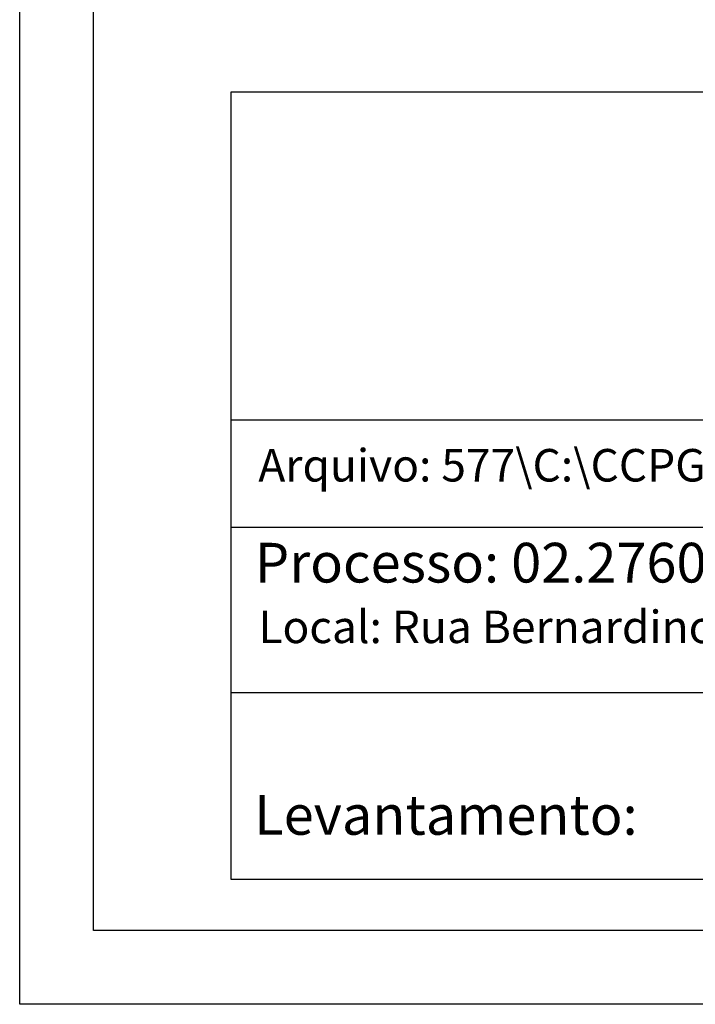
# Model space of a CAD drawing. Extents: x 190467 to 190655, y 1680854 to 1681127.
# Drawn here: x 190467 to 190513, y 1680854 to 1680920 of the extents above; entities that cross this region are included whole.
import ezdxf

# ---------------------------------------------------------------- set-up
doc = ezdxf.new("R2010")
doc.units = 0
doc.header["$LTSCALE"] = 0.3
doc.header["$MEASUREMENT"] = 0
doc.layers.add('PRINT_A4_A3', color=7, linetype='CONTINUOUS')
doc.layers.add('T-TEXTP', color=7, linetype='CONTINUOUS')

msp = doc.modelspace()

# ---------------------------------------------------------------- linework, layer by layer
at = {"layer": 'PRINT_A4_A3'}
for p, q in [((190481.495, 1680915.59), (190645.914, 1680915.59)), ((190481.495, 1680862.315), (190481.495, 1680915.59)), ((190581.21, 1680874.938), (190481.495, 1680874.938)), ((190645.914, 1680862.315), (190481.495, 1680862.315))]:
    msp.add_line(p, q, dxfattribs=at)
at = {"layer": 'PRINT_A4_A3', "color": 255}
for points in [[(190467.175, 1681127.321), (190654.944, 1681127.321), (190654.944, 1680853.874), (190467.175, 1680853.874)], [(190472.175, 1681122.321), (190649.944, 1681122.321), (190649.944, 1680858.874), (190472.175, 1680858.874)]]:
    msp.add_lwpolyline(points, close=True, dxfattribs=at)
at = {"layer": 'T-TEXTP'}
for p, q in [((190481.495, 1680893.416), (190645.914, 1680893.416)), ((190581.21, 1680886.125), (190481.495, 1680886.125))]:
    msp.add_line(p, q, dxfattribs=at)

# ---------------------------------------------------------------- texts
at = {"layer": 'T-TEXTP', "attachment_point": 1}
for s, insert, char_height in [('{\\fArial|b0|i0|c0|p34;Arquivo: 577\\\\C:\\\\CCPG\\\\Art 51\\\\Rua Bernardino Silveira Pastoriza, 1070}', (190483.326, 1680891.438), 2.2), ('{\\fArial|b0|i0|c0|p34;Processo: 02.276087.00.8}', (190483.098, 1680885.091), 2.68506), ('{\\fArial|b0|i0|c0|p34;Local: Rua Bernardino Silveira Pastoriza, 1070}', (190483.332, 1680880.507), 2.2), ('{\\fArial|b0|i0|c0|p34;Levantamento:}', (190483.056, 1680868.027), 2.68506)]:
    msp.add_mtext(s, dxfattribs=dict(at, insert=insert, char_height=char_height))

doc.saveas('drawing.dxf')
